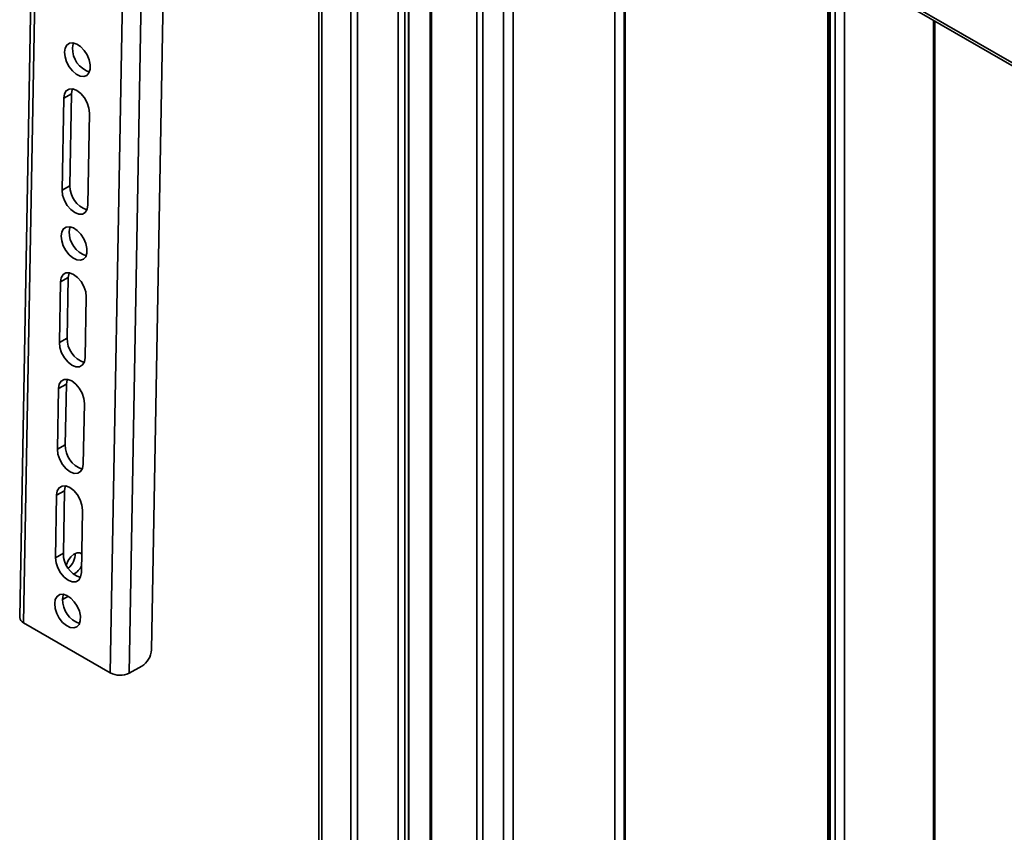
# Model space of a CAD drawing. Units: millimetres. Extents: x 10 to 410, y 10 to 269.
# Drawn here: x 20 to 25, y 231 to 236 of the extents above; entities that cross this region are included whole.
import ezdxf

# ---------------------------------------------------------------- set-up
doc = ezdxf.new("R2010")
doc.units = ezdxf.units.MM

msp = doc.modelspace()

# ---------------------------------------------------------------- linework, layer by layer
at = {"color": 7, "linetype": 'Continuous', "lineweight": 35}
for p, q in [((20.6151, 232.1141), (20.7767, 241.167)), ((20.3842, 231.985), (20.5481, 241.1617)), ((20.4902, 231.9838), (20.6541, 241.1604)), ((20.7222, 238.1161), (31.3013, 232.0089)), ((21.5549, 237.6354), (21.5549, 228.984)), ((22.059, 229.2376), (22.059, 237.3444)), ((22.1788, 237.2752), (22.1788, 228.9444)), ((19.9642, 237.2284), (19.8761, 232.2963)), ((19.9864, 237.2149), (19.898, 232.2657)), ((23.273, 227.8832), (23.273, 236.6436)), ((24.4096, 235.9875), (24.4096, 227.227)), ((25.0104, 226.8802), (25.0104, 235.6406)), ((20.1137, 234.6934), (20.123, 235.2089)), ((20.1671, 235.2333), (20.123, 235.2089)), ((20.1579, 234.7178), (20.1671, 235.2333)), ((20.2679, 235.1252), (20.2587, 234.6097)), ((20.1579, 234.7178), (20.1137, 234.6934)), ((20.0985, 233.8376), (20.1045, 234.1778)), ((20.1487, 234.2023), (20.1045, 234.1778)), ((20.1426, 233.862), (20.1487, 234.2023)), ((20.2495, 234.0941), (20.2434, 233.7539)), ((20.1426, 233.862), (20.0985, 233.8376)), ((20.0939, 233.5798), (20.138, 233.6042)), ((20.132, 233.264), (20.138, 233.6042)), ((20.0878, 233.2395), (20.0939, 233.5798)), ((20.2388, 233.4961), (20.2327, 233.1558)), ((20.132, 233.264), (20.0878, 233.2395)), ((20.1274, 233.0062), (20.0832, 232.9818)), ((20.1211, 232.6556), (20.1274, 233.0062)), ((20.0769, 232.6312), (20.0832, 232.9818)), ((20.2281, 232.8981), (20.2219, 232.5475)), ((20.1211, 232.6556), (20.0769, 232.6312)), ((20.1165, 232.3965), (20.149, 232.4145)), ((20.3842, 231.985), (19.898, 232.2657)), ((20.4902, 231.9838), (20.5609, 232.0229))]:
    msp.add_line(p, q, dxfattribs=at)
at = {"color": 8, "linetype": 'Continuous', "lineweight": 35}
for p, q in [((31.3016, 232.0257), (20.7225, 238.1328)), ((21.5708, 237.6263), (21.5708, 228.9664)), ((21.7347, 229.3893), (21.7347, 237.5316)), ((21.772, 237.5101), (21.772, 229.3695)), ((22.0001, 228.733), (22.0001, 237.3784)), ((22.0359, 229.2225), (22.0359, 237.3578)), ((22.0568, 237.3457), (22.0568, 229.2346)), ((22.1865, 237.2708), (22.1865, 228.9489)), ((22.4408, 228.9834), (22.4408, 237.124)), ((22.475, 237.1042), (22.475, 228.9619)), ((22.5911, 228.3773), (22.5911, 237.0372)), ((22.6445, 237.0064), (22.6445, 228.8626)), ((23.2141, 227.9172), (23.2141, 236.6776)), ((23.2671, 236.647), (23.2671, 227.8865)), ((24.4154, 227.2236), (24.4154, 235.9841)), ((24.4225, 235.98), (24.4225, 227.2196)), ((24.4508, 227.2032), (24.4508, 235.9637)), ((24.5038, 235.933), (24.5038, 227.1726)), ((25.0026, 235.6451), (25.0026, 226.8846))]:
    msp.add_line(p, q, dxfattribs=at)
at = {"color": 7, "linetype": 'Continuous', "lineweight": 35, "flags": 128}
for points in [[(20.1276, 235.4667), (20.1312, 235.4897), (20.141, 235.507), (20.156, 235.517), (20.175, 235.5188), (20.1961, 235.5123), (20.2176, 235.4979), (20.2376, 235.4771), (20.2542, 235.4517), (20.266, 235.4238), (20.2719, 235.3961), (20.2715, 235.3709), (20.2647, 235.3504), (20.2521, 235.3366), (20.235, 235.3307), (20.2147, 235.3331), (20.1931, 235.3436), (20.1721, 235.3614), (20.1537, 235.3848), (20.1393, 235.4118), (20.1303, 235.4399), (20.1276, 235.4667)], [(20.1717, 235.4911), (20.1754, 235.5142), (20.177, 235.5185)], [(20.123, 235.2089), (20.127, 235.233), (20.1377, 235.2506), (20.154, 235.2601), (20.1745, 235.2604), (20.1969, 235.2516), (20.2193, 235.2345), (20.2393, 235.2109), (20.255, 235.1829), (20.2648, 235.1534), (20.2679, 235.1252)], [(20.1671, 235.2333), (20.1711, 235.2574), (20.1724, 235.2608)], [(20.2587, 234.6097), (20.2547, 234.5856), (20.244, 234.568), (20.2276, 234.5585), (20.2072, 234.5582), (20.1847, 234.567), (20.1624, 234.584), (20.1424, 234.6077), (20.1267, 234.6357), (20.1168, 234.6652), (20.1137, 234.6934)], [(20.1091, 234.4356), (20.1128, 234.4586), (20.1226, 234.4759), (20.1376, 234.4859), (20.1565, 234.4877), (20.1777, 234.4812), (20.1992, 234.4669), (20.2192, 234.446), (20.2358, 234.4206), (20.2476, 234.3927), (20.2535, 234.365), (20.2531, 234.3398), (20.2463, 234.3194), (20.2337, 234.3056), (20.2166, 234.2996), (20.1963, 234.302), (20.1747, 234.3126), (20.1537, 234.3303), (20.1352, 234.3537), (20.1209, 234.3807), (20.1119, 234.4088), (20.1091, 234.4356)], [(20.1533, 234.46), (20.157, 234.4831), (20.1586, 234.4874)], [(20.1045, 234.1778), (20.1086, 234.2019), (20.1193, 234.2195), (20.1356, 234.229), (20.1561, 234.2293), (20.1785, 234.2205), (20.2008, 234.2035), (20.2208, 234.1798), (20.2365, 234.1518), (20.2464, 234.1223), (20.2495, 234.0941)], [(20.1487, 234.2023), (20.1527, 234.2263), (20.154, 234.2297)], [(20.2434, 233.7539), (20.2394, 233.7298), (20.2287, 233.7122), (20.2123, 233.7027), (20.1919, 233.7024), (20.1694, 233.7112), (20.1471, 233.7282), (20.1271, 233.7519), (20.1114, 233.7799), (20.1015, 233.8094), (20.0985, 233.8376)], [(20.0939, 233.5798), (20.0979, 233.6039), (20.1086, 233.6215), (20.125, 233.6309), (20.1454, 233.6313), (20.1678, 233.6225), (20.1902, 233.6054), (20.2102, 233.5818), (20.2259, 233.5538), (20.2357, 233.5243), (20.2388, 233.4961)], [(20.138, 233.6042), (20.1421, 233.6283), (20.1434, 233.6316)], [(20.2327, 233.1558), (20.2287, 233.1318), (20.218, 233.1141), (20.2016, 233.1047), (20.1812, 233.1043), (20.1587, 233.1131), (20.1364, 233.1302), (20.1164, 233.1539), (20.1007, 233.1818), (20.0909, 233.2114), (20.0878, 233.2395)], [(20.0832, 232.9818), (20.0872, 233.0058), (20.0979, 233.0235), (20.1143, 233.0329), (20.1347, 233.0333), (20.1572, 233.0245), (20.1795, 233.0074), (20.1995, 232.9837), (20.2152, 232.9558), (20.2251, 232.9262), (20.2281, 232.8981)], [(20.1274, 233.0062), (20.1314, 233.0303), (20.1327, 233.0336)], [(20.2219, 232.5475), (20.2179, 232.5234), (20.2071, 232.5058), (20.1908, 232.4963), (20.1704, 232.496), (20.1479, 232.5048), (20.1256, 232.5219), (20.1056, 232.5455), (20.0899, 232.5735), (20.08, 232.603), (20.0769, 232.6312)], [(20.138, 232.5896), (20.1388, 232.5925), (20.1485, 232.6154), (20.163, 232.6359), (20.1803, 232.6511), (20.198, 232.659), (20.2139, 232.6585), (20.2237, 232.6521)], [(20.0723, 232.3734), (20.076, 232.3965), (20.0858, 232.4138), (20.1008, 232.4238), (20.1197, 232.4256), (20.1409, 232.419), (20.1624, 232.4047), (20.1823, 232.3839), (20.1989, 232.3584), (20.2107, 232.3306), (20.2167, 232.3028), (20.2162, 232.2776), (20.2094, 232.2572), (20.1969, 232.2434), (20.1797, 232.2374), (20.1594, 232.2398), (20.1379, 232.2504), (20.1169, 232.2682), (20.0984, 232.2916), (20.0841, 232.3185), (20.0751, 232.3466), (20.0723, 232.3734)], [(20.1165, 232.3979), (20.1202, 232.4209), (20.1218, 232.4253)]]:
    msp.add_lwpolyline(points, dxfattribs=at)
at = {"color": 7, "linetype": 'Continuous', "lineweight": 35}
for centre, radius, start, end in [((20.3128, 235.489), 0.141, 179.1595, 251.1547), ((20.2979, 234.715), 0.14, 178.8412, 251.473), ((20.2943, 234.458), 0.141, 179.1595, 251.1547), ((20.2826, 233.8592), 0.14, 178.8412, 251.473), ((20.2719, 233.2611), 0.14, 178.8412, 251.473), ((20.261, 232.6528), 0.14, 178.8412, 251.473), ((20.0844, 232.6539), 0.1036, 307.978, 0.8313), ((20.1317, 232.6259), 0.0994, 298.2839, 336.1167), ((20.2575, 232.3958), 0.141, 179.1595, 251.1547), ((19.9125, 232.2992), 0.0366, 184.55, 246.6686), ((20.5, 232.1207), 0.1152, 301.9079, 356.7134), ((20.4385, 232.0892), 0.1174, 242.4591, 296.1553)]:
    msp.add_arc(centre, radius, start, end, dxfattribs=at)

doc.saveas('drawing.dxf')
